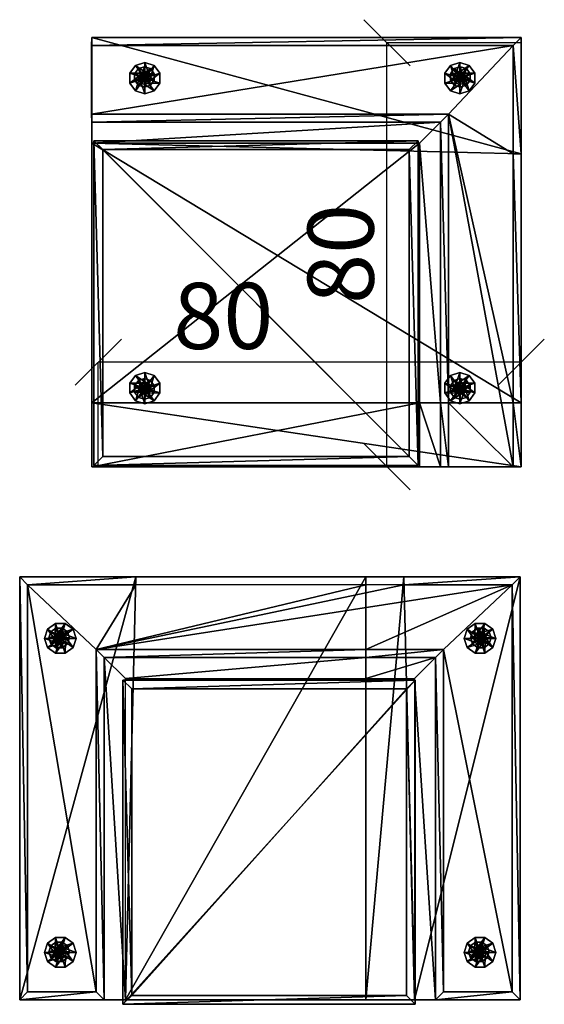
# Model space of a CAD drawing. Units: millimetres. Extents: x -9544 to 19742, y -10894 to 7405.
# Drawn here: x 2812 to 3805, y 4 to 1867 of the extents above; entities that cross this region are included whole.
import ezdxf

# ---------------------------------------------------------------- set-up
doc = ezdxf.new("R2010")
doc.units = ezdxf.units.MM
doc.layers.add('Мебель', color=7, linetype='Continuous')
doc.layers.add('Размеры', color=82, linetype='Continuous')
doc.styles.add('ROMANS', font='romans.shx', dxfattribs={"width": 0.8, "oblique": 10})
doc.dimstyles.get("Standard").update_dxf_attribs({"dimscale": 25, "dimtxt": 5, "dimasz": 3.5, "dimexe": 0, "dimexo": 0, "dimgap": 1, "dimtad": 1, "dimtoh": 1, "dimdec": 0, "dimlfac": 0.1, "dimdsep": 46, "dimtxsty": 'ROMANS', "dimblk": 'OBLIQUE', "dimcen": 2.5, "dimclrd": 256, "dimclre": 256, "dimclrt": 243, "dimadec": 0, "dimazin": 0, "dimtfac": 1, "dimtdec": 0, "dimtmove": 0, "dimatfit": 2, "dimfxl": 0, "dimtolj": 1, "dimtzin": 0, "dimarcsym": 0})

# ---------------------------------------------------------------- blocks, each defined once
blk = doc.blocks.new('Evolution-1_corner')
at = {"color": 7}
mesh = blk.add_polyface(dxfattribs=at)
corners = [(3, 816.9, 99.8), (3, 616.9, 99.8), (3, 125.6, 99.8), (3, 4.6, 99.8), (815.3, 816.9, 99.8), (815.3, 596.9, 99.8), (815.3, 125.6, 99.8), (815.3, 4.9, 99.8), (3, 816.9, 224.9), (3, 616.9, 224.9), (3, 125.6, 224.9), (3, 4.6, 224.9), (815.3, 816.9, 224.9), (815.3, 596.9, 224.9), (815.3, 125.6, 224.9), (815.3, 4.9, 224.9), (622.9, 125.6, 224.9), (622.9, 616.9, 224.9), (622.9, 4.6, 224.9), (815.3, 125.6, 604.2), (815.3, 596.9, 604.2), (815.3, 816.9, 604.2), (3, 816.9, 604.2), (3, 656.9, 604.2), (662.9, 656.9, 604.2), (662.9, 125.6, 604.2), (662.9, 4.6, 604.2), (815.3, 4.9, 604.2), (800.3, 125.6, 619.2), (800.3, 596.9, 619.2), (800.3, 801.9, 619.2), (2.5, 801.9, 619.2), (2.5, 671.9, 619.2), (677.9, 671.9, 619.2), (677.9, 125.6, 619.2), (677.9, 4.6, 619.2), (800.3, 4.9, 619.2), (677.9, 4.9, 619.2), (800.3, 4.9, 619.2)]
mesh.append_faces([[corners[k] for k in face] for face in [(36, 37, 26, 36), (7, 36, 26, 7)]], dxfattribs={"vtx0": -1, "vtx1": -1, "vtx2": -1, "vtx3": -1, "color": 7})
mesh.append_faces([[corners[k] for k in face] for face in [(10, 16, 17, 10), (2, 11, 10, 2), (30, 32, 33, 30), (36, 33, 34, 36), (36, 34, 37, 36), (16, 26, 25, 16), (25, 35, 37, 25), (25, 37, 34, 25), (19, 29, 28, 19), (7, 26, 18, 7), (7, 18, 11, 7)]], dxfattribs={"vtx0": -1, "vtx2": -1, "vtx3": -1, "color": 7})
mesh.append_faces([[corners[k] for k in face] for face in [(1, 10, 9, 1), (36, 37, 38, 36), (17, 25, 24, 17), (24, 34, 33, 24), (27, 28, 36, 27), (7, 11, 3, 7)]], dxfattribs={"vtx0": -1, "vtx3": -1, "color": 7})
mesh.append_faces([[corners[k] for k in face] for face in [(10, 11, 16, 10), (1, 2, 10, 1), (29, 30, 33, 29), (28, 29, 33, 28), (36, 28, 33, 36), (17, 16, 25, 17), (24, 25, 34, 24), (27, 19, 28, 27), (7, 15, 36, 7)]], dxfattribs={"vtx1": -1, "vtx2": -1, "vtx3": -1, "color": 7})
mesh.append_faces([[corners[k] for k in face] for face in [(9, 10, 17, 9)]], dxfattribs={"vtx1": -1, "vtx3": -1, "color": 7})
mesh.append_faces([[corners[k] for k in face] for face in [(5, 1, 0, 5), (0, 4, 5, 0), (6, 2, 1, 6), (1, 5, 6, 1), (7, 3, 2, 7), (2, 6, 7, 2), (11, 18, 16, 11), (9, 8, 0, 9), (0, 1, 9, 0), (2, 3, 11, 2), (14, 15, 7, 14), (7, 6, 14, 7), (13, 14, 6, 13), (6, 5, 13, 6), (12, 13, 5, 12), (5, 4, 12, 5), (8, 12, 4, 8), (4, 0, 8, 4), (30, 31, 32, 30), (14, 13, 20, 14), (20, 19, 14, 20), (13, 12, 21, 13), (21, 20, 13, 21), (12, 8, 22, 12), (22, 21, 12, 22), (8, 9, 23, 8), (23, 22, 8, 23), (9, 17, 24, 9), (24, 23, 9, 24), (16, 18, 26, 16), (15, 14, 19, 15), (19, 27, 15, 19), (20, 21, 30, 20), (30, 29, 20, 30), (21, 22, 31, 21), (31, 30, 21, 31), (22, 23, 32, 22), (32, 31, 22, 32), (23, 24, 33, 23), (33, 32, 23, 33), (25, 26, 35, 25), (19, 20, 29, 19), (15, 27, 36, 15), (36, 38, 37, 36), (37, 35, 26, 37)]], dxfattribs={"vtx2": -1, "vtx3": -1, "color": 7})
mesh = blk.add_polyface(dxfattribs=at)
corners = [(103.6, 740, -0.2), (103.6, 710.2, -0.2), (86, 715.9, -0.2), (75.2, 730.8, -0.2), (75.2, 749.2, -0.2), (86, 764.1, -0.2), (103.6, 769.8, -0.2), (121.1, 764.1, -0.2), (131.9, 749.2, -0.2), (131.9, 730.8, -0.2), (121.1, 715.9, -0.2), (103.6, 728.2, 9.9), (96.6, 730.5, 9.9), (92.3, 736.4, 9.9), (92.3, 743.7, 9.9), (96.6, 749.6, 9.9), (103.6, 751.8, 9.9), (110.5, 749.6, 9.9), (114.8, 743.7, 9.9), (114.8, 736.4, 9.9), (110.5, 730.5, 9.9), (103.6, 740, 9.9)]
mesh.append_faces([[corners[k] for k in face] for face in [(0, 2, 1, 0), (0, 3, 2, 0), (0, 4, 3, 0), (0, 5, 4, 0), (0, 6, 5, 0), (0, 7, 6, 0), (0, 8, 7, 0), (0, 9, 8, 0), (0, 10, 9, 0), (0, 1, 10, 0), (21, 11, 12, 21), (21, 12, 13, 21), (21, 13, 14, 21), (21, 14, 15, 21), (21, 15, 16, 21), (21, 16, 17, 21), (21, 17, 18, 21), (21, 18, 19, 21), (21, 19, 20, 21), (21, 20, 11, 21)]], dxfattribs={"vtx0": -1, "vtx2": -1, "vtx3": -1, "color": 7})
mesh.append_faces([[corners[k] for k in face] for face in [(1, 12, 11, 1), (2, 13, 12, 2), (3, 14, 13, 3), (4, 15, 14, 4), (5, 16, 15, 5), (6, 17, 16, 6), (7, 18, 17, 7), (8, 19, 18, 8), (9, 20, 19, 9), (10, 11, 20, 10)]], dxfattribs={"vtx0": -1, "vtx3": -1, "color": 7})
mesh.append_faces([[corners[k] for k in face] for face in [(1, 2, 12, 1), (2, 3, 13, 2), (3, 4, 14, 3), (4, 5, 15, 4), (5, 6, 16, 5), (6, 7, 17, 6), (7, 8, 18, 7), (8, 9, 19, 8), (9, 10, 20, 9), (10, 1, 11, 10)]], dxfattribs={"vtx2": -1, "vtx3": -1, "color": 7})
mesh = blk.add_polyface(dxfattribs=at)
corners = [(699.2, 740, -0.2), (699.2, 710.2, -0.2), (716.7, 715.9, -0.2), (727.6, 730.8, -0.2), (727.6, 749.2, -0.2), (716.7, 764.1, -0.2), (699.2, 769.8, -0.2), (681.7, 764.1, -0.2), (670.9, 749.2, -0.2), (670.9, 730.8, -0.2), (681.7, 715.9, -0.2), (699.2, 728.2, 9.9), (706.2, 730.5, 9.9), (710.4, 736.4, 9.9), (710.4, 743.7, 9.9), (706.2, 749.6, 9.9), (699.2, 751.8, 9.9), (692.3, 749.6, 9.9), (688, 743.7, 9.9), (688, 736.4, 9.9), (692.3, 730.5, 9.9), (699.2, 740, 9.9)]
mesh.append_faces([[corners[k] for k in face] for face in [(0, 2, 1, 0), (0, 3, 2, 0), (0, 4, 3, 0), (0, 5, 4, 0), (0, 6, 5, 0), (0, 7, 6, 0), (0, 8, 7, 0), (0, 9, 8, 0), (0, 10, 9, 0), (0, 1, 10, 0), (21, 11, 12, 21), (21, 12, 13, 21), (21, 13, 14, 21), (21, 14, 15, 21), (21, 15, 16, 21), (21, 16, 17, 21), (21, 17, 18, 21), (21, 18, 19, 21), (21, 19, 20, 21), (21, 20, 11, 21)]], dxfattribs={"vtx0": -1, "vtx2": -1, "vtx3": -1, "color": 7})
mesh.append_faces([[corners[k] for k in face] for face in [(1, 12, 11, 1), (2, 13, 12, 2), (3, 14, 13, 3), (4, 15, 14, 4), (5, 16, 15, 5), (6, 17, 16, 6), (7, 18, 17, 7), (8, 19, 18, 8), (9, 20, 19, 9), (10, 11, 20, 10)]], dxfattribs={"vtx0": -1, "vtx3": -1, "color": 7})
mesh.append_faces([[corners[k] for k in face] for face in [(1, 2, 12, 1), (2, 3, 13, 2), (3, 4, 14, 3), (4, 5, 15, 4), (5, 6, 16, 5), (6, 7, 17, 6), (7, 8, 18, 7), (8, 9, 19, 8), (9, 10, 20, 9), (10, 1, 11, 10)]], dxfattribs={"vtx2": -1, "vtx3": -1, "color": 7})
mesh = blk.add_polyface(dxfattribs=at)
corners = [(102.7, 742.3, -0.2), (102.7, 734.9, -0.2), (98.3, 736.3, -0.2), (95.6, 740, -0.2), (95.6, 744.6, -0.2), (98.3, 748.3, -0.2), (102.7, 749.7, -0.2), (107, 748.3, -0.2), (109.7, 744.6, -0.2), (109.7, 740, -0.2), (107, 736.3, -0.2), (102.7, 722.8, 105.9), (91.2, 726.5, 105.9), (84.1, 736.3, 105.9), (84.1, 748.3, 105.9), (91.2, 758.1, 105.9), (102.7, 761.8, 105.9), (114.1, 758.1, 105.9), (121.2, 748.3, 105.9), (121.2, 736.3, 105.9), (114.1, 726.5, 105.9), (102.7, 742.3, 105.9)]
mesh.append_faces([[corners[k] for k in face] for face in [(0, 2, 1, 0), (0, 3, 2, 0), (0, 4, 3, 0), (0, 5, 4, 0), (0, 6, 5, 0), (0, 7, 6, 0), (0, 8, 7, 0), (0, 9, 8, 0), (0, 10, 9, 0), (0, 1, 10, 0), (21, 11, 12, 21), (21, 12, 13, 21), (21, 13, 14, 21), (21, 14, 15, 21), (21, 15, 16, 21), (21, 16, 17, 21), (21, 17, 18, 21), (21, 18, 19, 21), (21, 19, 20, 21), (21, 20, 11, 21)]], dxfattribs={"vtx0": -1, "vtx2": -1, "vtx3": -1, "color": 7})
mesh.append_faces([[corners[k] for k in face] for face in [(1, 12, 11, 1), (2, 13, 12, 2), (3, 14, 13, 3), (4, 15, 14, 4), (5, 16, 15, 5), (6, 17, 16, 6), (7, 18, 17, 7), (8, 19, 18, 8), (9, 20, 19, 9), (10, 11, 20, 10)]], dxfattribs={"vtx0": -1, "vtx3": -1, "color": 7})
mesh.append_faces([[corners[k] for k in face] for face in [(1, 2, 12, 1), (2, 3, 13, 2), (3, 4, 14, 3), (4, 5, 15, 4), (5, 6, 16, 5), (6, 7, 17, 6), (7, 8, 18, 7), (8, 9, 19, 8), (9, 10, 20, 9), (10, 1, 11, 10)]], dxfattribs={"vtx2": -1, "vtx3": -1, "color": 7})
mesh = blk.add_polyface(dxfattribs=at)
corners = [(700.1, 742.3, -0.2), (700.1, 734.9, -0.2), (704.5, 736.3, -0.2), (707.1, 740, -0.2), (707.1, 744.6, -0.2), (704.5, 748.3, -0.2), (700.1, 749.7, -0.2), (695.8, 748.3, -0.2), (693.1, 744.6, -0.2), (693.1, 740, -0.2), (695.8, 736.3, -0.2), (700.1, 722.8, 105.9), (711.6, 726.5, 105.9), (718.7, 736.3, 105.9), (718.7, 748.3, 105.9), (711.6, 758.1, 105.9), (700.1, 761.8, 105.9), (688.6, 758.1, 105.9), (681.5, 748.3, 105.9), (681.5, 736.3, 105.9), (688.6, 726.5, 105.9), (700.1, 742.3, 105.9)]
mesh.append_faces([[corners[k] for k in face] for face in [(0, 2, 1, 0), (0, 3, 2, 0), (0, 4, 3, 0), (0, 5, 4, 0), (0, 6, 5, 0), (0, 7, 6, 0), (0, 8, 7, 0), (0, 9, 8, 0), (0, 10, 9, 0), (0, 1, 10, 0), (21, 11, 12, 21), (21, 12, 13, 21), (21, 13, 14, 21), (21, 14, 15, 21), (21, 15, 16, 21), (21, 16, 17, 21), (21, 17, 18, 21), (21, 18, 19, 21), (21, 19, 20, 21), (21, 20, 11, 21)]], dxfattribs={"vtx0": -1, "vtx2": -1, "vtx3": -1, "color": 7})
mesh.append_faces([[corners[k] for k in face] for face in [(1, 12, 11, 1), (2, 13, 12, 2), (3, 14, 13, 3), (4, 15, 14, 4), (5, 16, 15, 5), (6, 17, 16, 6), (7, 18, 17, 7), (8, 19, 18, 8), (9, 20, 19, 9), (10, 11, 20, 10)]], dxfattribs={"vtx0": -1, "vtx3": -1, "color": 7})
mesh.append_faces([[corners[k] for k in face] for face in [(1, 2, 12, 1), (2, 3, 13, 2), (3, 4, 14, 3), (4, 5, 15, 4), (5, 6, 16, 5), (6, 7, 17, 6), (7, 8, 18, 7), (8, 9, 19, 8), (9, 10, 20, 9), (10, 1, 11, 10)]], dxfattribs={"vtx2": -1, "vtx3": -1, "color": 7})
mesh = blk.add_polyface(dxfattribs=at)
corners = [(6.9, 621.7, 225.9), (6.9, 7.5, 225.9), (620.3, 621.7, 225.9), (620.3, 7.5, 225.9), (6.9, 621.7, 349.8), (6.9, 7.5, 349.8), (620.3, 621.7, 349.8), (620.3, 7.5, 349.8), (23.6, 605, 369.8), (23.6, 24.2, 369.8), (603.6, 605, 369.8), (603.6, 24.2, 369.8)]
mesh.append_faces([[corners[k] for k in face] for face in [(0, 2, 3, 0), (3, 1, 0, 3), (8, 9, 11, 8), (11, 10, 8, 11), (0, 1, 5, 0), (5, 4, 0, 5), (1, 3, 7, 1), (7, 5, 1, 7), (3, 2, 6, 3), (6, 7, 3, 6), (2, 0, 4, 2), (4, 6, 2, 4), (4, 5, 9, 4), (9, 8, 4, 9), (5, 7, 11, 5), (11, 9, 5, 11), (7, 6, 10, 7), (10, 11, 7, 10), (6, 4, 8, 6), (8, 10, 6, 8)]], dxfattribs={"vtx2": -1, "vtx3": -1, "color": 7})
mesh = blk.add_polyface(dxfattribs=at)
corners = [(103.6, 153.7, -0.2), (103.6, 123.9, -0.2), (86, 129.6, -0.2), (75.2, 144.5, -0.2), (75.2, 162.9, -0.2), (86, 177.8, -0.2), (103.6, 183.4, -0.2), (121.1, 177.8, -0.2), (131.9, 162.9, -0.2), (131.9, 144.5, -0.2), (121.1, 129.6, -0.2), (103.6, 141.9, 9.9), (96.6, 144.1, 9.9), (92.3, 150, 9.9), (92.3, 157.3, 9.9), (96.6, 163.2, 9.9), (103.6, 165.5, 9.9), (110.5, 163.2, 9.9), (114.8, 157.3, 9.9), (114.8, 150, 9.9), (110.5, 144.1, 9.9), (103.6, 153.7, 9.9)]
mesh.append_faces([[corners[k] for k in face] for face in [(0, 2, 1, 0), (0, 3, 2, 0), (0, 4, 3, 0), (0, 5, 4, 0), (0, 6, 5, 0), (0, 7, 6, 0), (0, 8, 7, 0), (0, 9, 8, 0), (0, 10, 9, 0), (0, 1, 10, 0), (21, 11, 12, 21), (21, 12, 13, 21), (21, 13, 14, 21), (21, 14, 15, 21), (21, 15, 16, 21), (21, 16, 17, 21), (21, 17, 18, 21), (21, 18, 19, 21), (21, 19, 20, 21), (21, 20, 11, 21)]], dxfattribs={"vtx0": -1, "vtx2": -1, "vtx3": -1, "color": 7})
mesh.append_faces([[corners[k] for k in face] for face in [(1, 12, 11, 1), (2, 13, 12, 2), (3, 14, 13, 3), (4, 15, 14, 4), (5, 16, 15, 5), (6, 17, 16, 6), (7, 18, 17, 7), (8, 19, 18, 8), (9, 20, 19, 9), (10, 11, 20, 10)]], dxfattribs={"vtx0": -1, "vtx3": -1, "color": 7})
mesh.append_faces([[corners[k] for k in face] for face in [(1, 2, 12, 1), (2, 3, 13, 2), (3, 4, 14, 3), (4, 5, 15, 4), (5, 6, 16, 5), (6, 7, 17, 6), (7, 8, 18, 7), (8, 9, 19, 8), (9, 10, 20, 9), (10, 1, 11, 10)]], dxfattribs={"vtx2": -1, "vtx3": -1, "color": 7})
mesh = blk.add_polyface(dxfattribs=at)
corners = [(102.7, 152, -0.2), (102.7, 144.7, -0.2), (98.3, 146.1, -0.2), (95.6, 149.8, -0.2), (95.6, 154.3, -0.2), (98.3, 158, -0.2), (102.7, 159.4, -0.2), (107, 158, -0.2), (109.7, 154.3, -0.2), (109.7, 149.8, -0.2), (107, 146.1, -0.2), (102.7, 132.5, 105.9), (91.2, 136.2, 105.9), (84.1, 146, 105.9), (84.1, 158.1, 105.9), (91.2, 167.8, 105.9), (102.7, 171.6, 105.9), (114.1, 167.8, 105.9), (121.2, 158.1, 105.9), (121.2, 146, 105.9), (114.1, 136.2, 105.9), (102.7, 152, 105.9)]
mesh.append_faces([[corners[k] for k in face] for face in [(0, 2, 1, 0), (0, 3, 2, 0), (0, 4, 3, 0), (0, 5, 4, 0), (0, 6, 5, 0), (0, 7, 6, 0), (0, 8, 7, 0), (0, 9, 8, 0), (0, 10, 9, 0), (0, 1, 10, 0), (21, 11, 12, 21), (21, 12, 13, 21), (21, 13, 14, 21), (21, 14, 15, 21), (21, 15, 16, 21), (21, 16, 17, 21), (21, 17, 18, 21), (21, 18, 19, 21), (21, 19, 20, 21), (21, 20, 11, 21)]], dxfattribs={"vtx0": -1, "vtx2": -1, "vtx3": -1, "color": 7})
mesh.append_faces([[corners[k] for k in face] for face in [(1, 12, 11, 1), (2, 13, 12, 2), (3, 14, 13, 3), (4, 15, 14, 4), (5, 16, 15, 5), (6, 17, 16, 6), (7, 18, 17, 7), (8, 19, 18, 8), (9, 20, 19, 9), (10, 11, 20, 10)]], dxfattribs={"vtx0": -1, "vtx3": -1, "color": 7})
mesh.append_faces([[corners[k] for k in face] for face in [(1, 2, 12, 1), (2, 3, 13, 2), (3, 4, 14, 3), (4, 5, 15, 4), (5, 6, 16, 5), (6, 7, 17, 6), (7, 8, 18, 7), (8, 9, 19, 8), (9, 10, 20, 9), (10, 1, 11, 10)]], dxfattribs={"vtx2": -1, "vtx3": -1, "color": 7})
mesh = blk.add_polyface(dxfattribs=at)
corners = [(699.2, 153.7, -0.2), (699.2, 123.9, -0.2), (716.7, 129.6, -0.2), (727.6, 144.5, -0.2), (727.6, 162.9, -0.2), (716.7, 177.8, -0.2), (699.2, 183.4, -0.2), (681.7, 177.8, -0.2), (670.9, 162.9, -0.2), (670.9, 144.5, -0.2), (681.7, 129.6, -0.2), (699.2, 141.9, 9.9), (706.2, 144.1, 9.9), (710.4, 150, 9.9), (710.4, 157.3, 9.9), (706.2, 163.2, 9.9), (699.2, 165.5, 9.9), (692.3, 163.2, 9.9), (688, 157.3, 9.9), (688, 150, 9.9), (692.3, 144.1, 9.9), (699.2, 153.7, 9.9)]
mesh.append_faces([[corners[k] for k in face] for face in [(0, 2, 1, 0), (0, 3, 2, 0), (0, 4, 3, 0), (0, 5, 4, 0), (0, 6, 5, 0), (0, 7, 6, 0), (0, 8, 7, 0), (0, 9, 8, 0), (0, 10, 9, 0), (0, 1, 10, 0), (21, 11, 12, 21), (21, 12, 13, 21), (21, 13, 14, 21), (21, 14, 15, 21), (21, 15, 16, 21), (21, 16, 17, 21), (21, 17, 18, 21), (21, 18, 19, 21), (21, 19, 20, 21), (21, 20, 11, 21)]], dxfattribs={"vtx0": -1, "vtx2": -1, "vtx3": -1, "color": 7})
mesh.append_faces([[corners[k] for k in face] for face in [(1, 12, 11, 1), (2, 13, 12, 2), (3, 14, 13, 3), (4, 15, 14, 4), (5, 16, 15, 5), (6, 17, 16, 6), (7, 18, 17, 7), (8, 19, 18, 8), (9, 20, 19, 9), (10, 11, 20, 10)]], dxfattribs={"vtx0": -1, "vtx3": -1, "color": 7})
mesh.append_faces([[corners[k] for k in face] for face in [(1, 2, 12, 1), (2, 3, 13, 2), (3, 4, 14, 3), (4, 5, 15, 4), (5, 6, 16, 5), (6, 7, 17, 6), (7, 8, 18, 7), (8, 9, 19, 8), (9, 10, 20, 9), (10, 1, 11, 10)]], dxfattribs={"vtx2": -1, "vtx3": -1, "color": 7})
mesh = blk.add_polyface(dxfattribs=at)
corners = [(700.1, 152, -0.2), (700.1, 144.7, -0.2), (704.5, 146.1, -0.2), (707.1, 149.8, -0.2), (707.1, 154.3, -0.2), (704.5, 158, -0.2), (700.1, 159.4, -0.2), (695.8, 158, -0.2), (693.1, 154.3, -0.2), (693.1, 149.8, -0.2), (695.8, 146.1, -0.2), (700.1, 132.5, 105.9), (711.6, 136.2, 105.9), (718.7, 146, 105.9), (718.7, 158.1, 105.9), (711.6, 167.8, 105.9), (700.1, 171.6, 105.9), (688.6, 167.8, 105.9), (681.5, 158.1, 105.9), (681.5, 146, 105.9), (688.6, 136.2, 105.9), (700.1, 152, 105.9)]
mesh.append_faces([[corners[k] for k in face] for face in [(0, 2, 1, 0), (0, 3, 2, 0), (0, 4, 3, 0), (0, 5, 4, 0), (0, 6, 5, 0), (0, 7, 6, 0), (0, 8, 7, 0), (0, 9, 8, 0), (0, 10, 9, 0), (0, 1, 10, 0), (21, 11, 12, 21), (21, 12, 13, 21), (21, 13, 14, 21), (21, 14, 15, 21), (21, 15, 16, 21), (21, 16, 17, 21), (21, 17, 18, 21), (21, 18, 19, 21), (21, 19, 20, 21), (21, 20, 11, 21)]], dxfattribs={"vtx0": -1, "vtx2": -1, "vtx3": -1, "color": 7})
mesh.append_faces([[corners[k] for k in face] for face in [(1, 12, 11, 1), (2, 13, 12, 2), (3, 14, 13, 3), (4, 15, 14, 4), (5, 16, 15, 5), (6, 17, 16, 6), (7, 18, 17, 7), (8, 19, 18, 8), (9, 20, 19, 9), (10, 11, 20, 10)]], dxfattribs={"vtx0": -1, "vtx3": -1, "color": 7})
mesh.append_faces([[corners[k] for k in face] for face in [(1, 2, 12, 1), (2, 3, 13, 2), (3, 4, 14, 3), (4, 5, 15, 4), (5, 6, 16, 5), (6, 7, 17, 6), (7, 8, 18, 7), (8, 9, 19, 8), (9, 10, 20, 9), (10, 1, 11, 10)]], dxfattribs={"vtx2": -1, "vtx3": -1, "color": 7})
blk = doc.blocks.new('Evolution-1_two_armrest')
at = {"color": 7}
mesh = blk.add_polyface(dxfattribs=at)
corners = [(1.2, 12.7, 100), (201.2, 12.7, 100), (656.3, 12.7, 100), (748.1, 12.7, 100), (948.1, 12.7, 100), (1.2, 812.7, 100), (221.2, 812.7, 100), (656.3, 812.7, 100), (728.1, 812.7, 100), (948.1, 812.7, 100), (1.2, 12.7, 225.1), (201.2, 12.7, 225.1), (656.3, 12.7, 225.1), (748.1, 12.7, 225.1), (948.1, 12.7, 225.1), (1.2, 812.7, 225.1), (221.2, 812.7, 225.1), (656.3, 812.7, 225.1), (728.1, 812.7, 225.1), (948.1, 812.7, 225.1), (656.3, 620.4, 225.1), (201.2, 620.4, 225.1), (748.1, 620.4, 225.1), (656.3, 812.7, 604.4), (221.2, 812.7, 604.4), (1.2, 812.7, 604.4), (1.2, 12.7, 604.4), (161.2, 12.7, 604.4), (161.2, 660.4, 604.4), (656.3, 660.4, 604.4), (788.1, 660.4, 604.4), (788.1, 12.7, 604.4), (948.1, 12.7, 604.4), (948.1, 812.7, 604.4), (728.1, 812.7, 604.4), (656.3, 797.7, 619.4), (221.2, 797.7, 619.4), (16.2, 797.7, 619.4), (16.2, 27.7, 619.4), (146.2, 27.7, 619.4), (146.2, 675.4, 619.4), (656.3, 675.4, 619.4), (803.1, 675.4, 619.4), (803.1, 27.7, 619.4), (933.1, 27.7, 619.4), (933.1, 797.7, 619.4), (728.1, 797.7, 619.4)]
mesh.append_faces([[corners[k] for k in face] for face in [(46, 40, 45, 46)]], dxfattribs={"vtx0": -1, "vtx1": -1, "vtx3": -1, "color": 7})
mesh.append_faces([[corners[k] for k in face] for face in [(2, 13, 12, 2), (37, 39, 40, 37), (42, 44, 45, 42), (20, 30, 29, 20), (29, 42, 41, 29)]], dxfattribs={"vtx0": -1, "vtx2": -1, "vtx3": -1, "color": 7})
mesh.append_faces([[corners[k] for k in face] for face in [(1, 12, 11, 1), (21, 29, 28, 21), (28, 41, 40, 28)]], dxfattribs={"vtx0": -1, "vtx3": -1, "color": 7})
mesh.append_faces([[corners[k] for k in face] for face in [(1, 2, 12, 1), (36, 37, 40, 36), (35, 36, 40, 35), (46, 35, 40, 46), (41, 42, 45, 41), (40, 41, 45, 40), (21, 20, 29, 21), (28, 29, 41, 28)]], dxfattribs={"vtx1": -1, "vtx2": -1, "vtx3": -1, "color": 7})
mesh.append_faces([[corners[k] for k in face] for face in [(6, 1, 0, 6), (0, 5, 6, 0), (7, 2, 1, 7), (1, 6, 7, 1), (8, 3, 2, 8), (2, 7, 8, 2), (9, 4, 3, 9), (3, 8, 9, 3), (11, 10, 0, 11), (0, 1, 11, 0), (2, 3, 13, 2), (14, 13, 3, 14), (3, 4, 14, 3), (19, 14, 4, 19), (4, 9, 19, 4), (18, 19, 9, 18), (9, 8, 18, 9), (17, 18, 8, 17), (8, 7, 17, 8), (16, 17, 7, 16), (7, 6, 16, 7), (15, 16, 6, 15), (6, 5, 15, 6), (10, 15, 5, 10), (5, 0, 10, 5), (37, 38, 39, 37), (42, 43, 44, 42), (17, 16, 24, 17), (24, 23, 17, 24), (16, 15, 25, 16), (25, 24, 16, 25), (15, 10, 26, 15), (26, 25, 15, 26), (10, 11, 27, 10), (27, 26, 10, 27), (11, 21, 28, 11), (28, 27, 11, 28), (20, 22, 30, 20), (22, 13, 31, 22), (31, 30, 22, 31), (13, 14, 32, 13), (32, 31, 13, 32), (14, 19, 33, 14), (33, 32, 14, 33), (19, 18, 34, 19), (34, 33, 19, 34), (18, 17, 23, 18), (23, 34, 18, 23), (24, 25, 37, 24), (37, 36, 24, 37), (25, 26, 38, 25), (38, 37, 25, 38), (26, 27, 39, 26), (39, 38, 26, 39), (27, 28, 40, 27), (40, 39, 27, 40), (29, 30, 42, 29), (30, 31, 43, 30), (43, 42, 30, 43), (31, 32, 44, 31), (44, 43, 31, 44), (32, 33, 45, 32), (45, 44, 32, 45), (33, 34, 46, 33), (46, 45, 33, 46)]], dxfattribs={"vtx2": -1, "vtx3": -1, "color": 7})
mesh = blk.add_polyface(dxfattribs=at)
corners = [(78.2, 696.6), (107.9, 696.6), (102.2, 714.2), (87.4, 725), (69, 725), (54.1, 714.2), (48.4, 696.6), (54.1, 679.1), (69, 668.3), (87.4, 668.3), (102.2, 679.1), (89.9, 696.6, 10), (87.7, 703.6, 10), (81.8, 707.9, 10), (74.5, 707.9, 10), (68.6, 703.6, 10), (66.4, 696.6, 10), (68.6, 689.7, 10), (74.5, 685.4, 10), (81.8, 685.4, 10), (87.7, 689.7, 10), (78.2, 696.6, 10)]
mesh.append_faces([[corners[k] for k in face] for face in [(0, 2, 1, 0), (0, 3, 2, 0), (0, 4, 3, 0), (0, 5, 4, 0), (0, 6, 5, 0), (0, 7, 6, 0), (0, 8, 7, 0), (0, 9, 8, 0), (0, 10, 9, 0), (0, 1, 10, 0), (21, 11, 12, 21), (21, 12, 13, 21), (21, 13, 14, 21), (21, 14, 15, 21), (21, 15, 16, 21), (21, 16, 17, 21), (21, 17, 18, 21), (21, 18, 19, 21), (21, 19, 20, 21), (21, 20, 11, 21)]], dxfattribs={"vtx0": -1, "vtx2": -1, "vtx3": -1, "color": 7})
mesh.append_faces([[corners[k] for k in face] for face in [(1, 12, 11, 1), (2, 13, 12, 2), (3, 14, 13, 3), (4, 15, 14, 4), (5, 16, 15, 5), (6, 17, 16, 6), (7, 18, 17, 7), (8, 19, 18, 8), (9, 20, 19, 9), (10, 11, 20, 10)]], dxfattribs={"vtx0": -1, "vtx3": -1, "color": 7})
mesh.append_faces([[corners[k] for k in face] for face in [(1, 2, 12, 1), (2, 3, 13, 2), (3, 4, 14, 3), (4, 5, 15, 4), (5, 6, 16, 5), (6, 7, 17, 6), (7, 8, 18, 7), (8, 9, 19, 8), (9, 10, 20, 9), (10, 1, 11, 10)]], dxfattribs={"vtx2": -1, "vtx3": -1, "color": 7})
mesh = blk.add_polyface(dxfattribs=at)
corners = [(75.9, 697.5), (83.2, 697.5), (81.8, 701.9), (78.1, 704.6), (73.6, 704.6), (69.9, 701.9), (68.5, 697.5), (69.9, 693.2), (73.6, 690.5), (78.1, 690.5), (81.8, 693.2), (95.4, 697.5, 106.1), (91.7, 709, 106.1), (81.9, 716.1, 106.1), (69.8, 716.1, 106.1), (60.1, 709, 106.1), (56.3, 697.5, 106.1), (60.1, 686, 106.1), (69.8, 679, 106.1), (81.9, 679, 106.1), (91.7, 686, 106.1), (75.9, 697.5, 106.1)]
mesh.append_faces([[corners[k] for k in face] for face in [(0, 2, 1, 0), (0, 3, 2, 0), (0, 4, 3, 0), (0, 5, 4, 0), (0, 6, 5, 0), (0, 7, 6, 0), (0, 8, 7, 0), (0, 9, 8, 0), (0, 10, 9, 0), (0, 1, 10, 0), (21, 11, 12, 21), (21, 12, 13, 21), (21, 13, 14, 21), (21, 14, 15, 21), (21, 15, 16, 21), (21, 16, 17, 21), (21, 17, 18, 21), (21, 18, 19, 21), (21, 19, 20, 21), (21, 20, 11, 21)]], dxfattribs={"vtx0": -1, "vtx2": -1, "vtx3": -1, "color": 7})
mesh.append_faces([[corners[k] for k in face] for face in [(1, 12, 11, 1), (2, 13, 12, 2), (3, 14, 13, 3), (4, 15, 14, 4), (5, 16, 15, 5), (6, 17, 16, 6), (7, 18, 17, 7), (8, 19, 18, 8), (9, 20, 19, 9), (10, 11, 20, 10)]], dxfattribs={"vtx0": -1, "vtx3": -1, "color": 7})
mesh.append_faces([[corners[k] for k in face] for face in [(1, 2, 12, 1), (2, 3, 13, 2), (3, 4, 14, 3), (4, 5, 15, 4), (5, 6, 16, 5), (6, 7, 17, 6), (7, 8, 18, 7), (8, 9, 19, 8), (9, 10, 20, 9), (10, 1, 11, 10)]], dxfattribs={"vtx2": -1, "vtx3": -1, "color": 7})
mesh = blk.add_polyface(dxfattribs=at)
corners = [(872, 696.6), (901.8, 696.6), (896.1, 714.2), (881.2, 725), (862.8, 725), (847.9, 714.2), (842.2, 696.6), (847.9, 679.1), (862.8, 668.3), (881.2, 668.3), (896.1, 679.1), (883.8, 696.6, 10), (881.5, 703.6, 10), (875.6, 707.9, 10), (868.3, 707.9, 10), (862.4, 703.6, 10), (860.2, 696.6, 10), (862.4, 689.7, 10), (868.3, 685.4, 10), (875.6, 685.4, 10), (881.5, 689.7, 10), (872, 696.6, 10)]
mesh.append_faces([[corners[k] for k in face] for face in [(0, 2, 1, 0), (0, 3, 2, 0), (0, 4, 3, 0), (0, 5, 4, 0), (0, 6, 5, 0), (0, 7, 6, 0), (0, 8, 7, 0), (0, 9, 8, 0), (0, 10, 9, 0), (0, 1, 10, 0), (21, 11, 12, 21), (21, 12, 13, 21), (21, 13, 14, 21), (21, 14, 15, 21), (21, 15, 16, 21), (21, 16, 17, 21), (21, 17, 18, 21), (21, 18, 19, 21), (21, 19, 20, 21), (21, 20, 11, 21)]], dxfattribs={"vtx0": -1, "vtx2": -1, "vtx3": -1, "color": 7})
mesh.append_faces([[corners[k] for k in face] for face in [(1, 12, 11, 1), (2, 13, 12, 2), (3, 14, 13, 3), (4, 15, 14, 4), (5, 16, 15, 5), (6, 17, 16, 6), (7, 18, 17, 7), (8, 19, 18, 8), (9, 20, 19, 9), (10, 11, 20, 10)]], dxfattribs={"vtx0": -1, "vtx3": -1, "color": 7})
mesh.append_faces([[corners[k] for k in face] for face in [(1, 2, 12, 1), (2, 3, 13, 2), (3, 4, 14, 3), (4, 5, 15, 4), (5, 6, 16, 5), (6, 7, 17, 6), (7, 8, 18, 7), (8, 9, 19, 8), (9, 10, 20, 9), (10, 1, 11, 10)]], dxfattribs={"vtx2": -1, "vtx3": -1, "color": 7})
mesh = blk.add_polyface(dxfattribs=at)
corners = [(873.6, 697.5), (881, 697.5), (879.6, 701.9), (875.9, 704.6), (871.3, 704.6), (867.6, 701.9), (866.2, 697.5), (867.6, 693.2), (871.3, 690.5), (875.9, 690.5), (879.6, 693.2), (893.1, 697.5, 106.1), (889.4, 709, 106.1), (879.6, 716.1, 106.1), (867.6, 716.1, 106.1), (857.8, 709, 106.1), (854.1, 697.5, 106.1), (857.8, 686, 106.1), (867.6, 679, 106.1), (879.6, 679, 106.1), (889.4, 686, 106.1), (873.6, 697.5, 106.1)]
mesh.append_faces([[corners[k] for k in face] for face in [(0, 2, 1, 0), (0, 3, 2, 0), (0, 4, 3, 0), (0, 5, 4, 0), (0, 6, 5, 0), (0, 7, 6, 0), (0, 8, 7, 0), (0, 9, 8, 0), (0, 10, 9, 0), (0, 1, 10, 0), (21, 11, 12, 21), (21, 12, 13, 21), (21, 13, 14, 21), (21, 14, 15, 21), (21, 15, 16, 21), (21, 16, 17, 21), (21, 17, 18, 21), (21, 18, 19, 21), (21, 19, 20, 21), (21, 20, 11, 21)]], dxfattribs={"vtx0": -1, "vtx2": -1, "vtx3": -1, "color": 7})
mesh.append_faces([[corners[k] for k in face] for face in [(1, 12, 11, 1), (2, 13, 12, 2), (3, 14, 13, 3), (4, 15, 14, 4), (5, 16, 15, 5), (6, 17, 16, 6), (7, 18, 17, 7), (8, 19, 18, 8), (9, 20, 19, 9), (10, 11, 20, 10)]], dxfattribs={"vtx0": -1, "vtx3": -1, "color": 7})
mesh.append_faces([[corners[k] for k in face] for face in [(1, 2, 12, 1), (2, 3, 13, 2), (3, 4, 14, 3), (4, 5, 15, 4), (5, 6, 16, 5), (6, 7, 17, 6), (7, 8, 18, 7), (8, 9, 19, 8), (9, 10, 20, 9), (10, 1, 11, 10)]], dxfattribs={"vtx2": -1, "vtx3": -1, "color": 7})
mesh = blk.add_polyface(dxfattribs=at)
corners = [(196.5, 4.3, 226.1), (749.4, 4.3, 226.1), (196.5, 617.7, 226.1), (749.4, 617.7, 226.1), (196.5, 4.3, 350), (749.4, 4.3, 350), (196.5, 617.7, 350), (749.4, 617.7, 350), (213.2, 21, 370), (732.7, 21, 370), (213.2, 601, 370), (732.7, 601, 370)]
mesh.append_faces([[corners[k] for k in face] for face in [(0, 2, 3, 0), (3, 1, 0, 3), (8, 9, 11, 8), (11, 10, 8, 11), (0, 1, 5, 0), (5, 4, 0, 5), (1, 3, 7, 1), (7, 5, 1, 7), (3, 2, 6, 3), (6, 7, 3, 6), (2, 0, 4, 2), (4, 6, 2, 4), (4, 5, 9, 4), (9, 8, 4, 9), (5, 7, 11, 5), (11, 9, 5, 11), (7, 6, 10, 7), (10, 11, 7, 10), (6, 4, 8, 6), (8, 10, 6, 8)]], dxfattribs={"vtx2": -1, "vtx3": -1, "color": 7})
mesh = blk.add_polyface(dxfattribs=at)
corners = [(78.2, 102.6), (107.9, 102.6), (102.2, 120.2), (87.4, 131), (69, 131), (54.1, 120.2), (48.4, 102.6), (54.1, 85.1), (69, 74.3), (87.4, 74.3), (102.2, 85.1), (89.9, 102.6, 10), (87.7, 109.6, 10), (81.8, 113.9, 10), (74.5, 113.9, 10), (68.6, 109.6, 10), (66.4, 102.6, 10), (68.6, 95.7, 10), (74.5, 91.4, 10), (81.8, 91.4, 10), (87.7, 95.7, 10), (78.2, 102.6, 10)]
mesh.append_faces([[corners[k] for k in face] for face in [(0, 2, 1, 0), (0, 3, 2, 0), (0, 4, 3, 0), (0, 5, 4, 0), (0, 6, 5, 0), (0, 7, 6, 0), (0, 8, 7, 0), (0, 9, 8, 0), (0, 10, 9, 0), (0, 1, 10, 0), (21, 11, 12, 21), (21, 12, 13, 21), (21, 13, 14, 21), (21, 14, 15, 21), (21, 15, 16, 21), (21, 16, 17, 21), (21, 17, 18, 21), (21, 18, 19, 21), (21, 19, 20, 21), (21, 20, 11, 21)]], dxfattribs={"vtx0": -1, "vtx2": -1, "vtx3": -1, "color": 7})
mesh.append_faces([[corners[k] for k in face] for face in [(1, 12, 11, 1), (2, 13, 12, 2), (3, 14, 13, 3), (4, 15, 14, 4), (5, 16, 15, 5), (6, 17, 16, 6), (7, 18, 17, 7), (8, 19, 18, 8), (9, 20, 19, 9), (10, 11, 20, 10)]], dxfattribs={"vtx0": -1, "vtx3": -1, "color": 7})
mesh.append_faces([[corners[k] for k in face] for face in [(1, 2, 12, 1), (2, 3, 13, 2), (3, 4, 14, 3), (4, 5, 15, 4), (5, 6, 16, 5), (6, 7, 17, 6), (7, 8, 18, 7), (8, 9, 19, 8), (9, 10, 20, 9), (10, 1, 11, 10)]], dxfattribs={"vtx2": -1, "vtx3": -1, "color": 7})
mesh = blk.add_polyface(dxfattribs=at)
corners = [(872, 102.6), (901.8, 102.6), (896.1, 120.2), (881.2, 131), (862.8, 131), (847.9, 120.2), (842.2, 102.6), (847.9, 85.1), (862.8, 74.3), (881.2, 74.3), (896.1, 85.1), (883.8, 102.6, 10), (881.5, 109.6, 10), (875.6, 113.9, 10), (868.3, 113.9, 10), (862.4, 109.6, 10), (860.2, 102.6, 10), (862.4, 95.7, 10), (868.3, 91.4, 10), (875.6, 91.4, 10), (881.5, 95.7, 10), (872, 102.6, 10)]
mesh.append_faces([[corners[k] for k in face] for face in [(0, 2, 1, 0), (0, 3, 2, 0), (0, 4, 3, 0), (0, 5, 4, 0), (0, 6, 5, 0), (0, 7, 6, 0), (0, 8, 7, 0), (0, 9, 8, 0), (0, 10, 9, 0), (0, 1, 10, 0), (21, 11, 12, 21), (21, 12, 13, 21), (21, 13, 14, 21), (21, 14, 15, 21), (21, 15, 16, 21), (21, 16, 17, 21), (21, 17, 18, 21), (21, 18, 19, 21), (21, 19, 20, 21), (21, 20, 11, 21)]], dxfattribs={"vtx0": -1, "vtx2": -1, "vtx3": -1, "color": 7})
mesh.append_faces([[corners[k] for k in face] for face in [(1, 12, 11, 1), (2, 13, 12, 2), (3, 14, 13, 3), (4, 15, 14, 4), (5, 16, 15, 5), (6, 17, 16, 6), (7, 18, 17, 7), (8, 19, 18, 8), (9, 20, 19, 9), (10, 11, 20, 10)]], dxfattribs={"vtx0": -1, "vtx3": -1, "color": 7})
mesh.append_faces([[corners[k] for k in face] for face in [(1, 2, 12, 1), (2, 3, 13, 2), (3, 4, 14, 3), (4, 5, 15, 4), (5, 6, 16, 5), (6, 7, 17, 6), (7, 8, 18, 7), (8, 9, 19, 8), (9, 10, 20, 9), (10, 1, 11, 10)]], dxfattribs={"vtx2": -1, "vtx3": -1, "color": 7})
mesh = blk.add_polyface(dxfattribs=at)
corners = [(75.9, 103.5), (83.2, 103.5), (81.8, 107.9), (78.1, 110.6), (73.6, 110.6), (69.9, 107.9), (68.5, 103.5), (69.9, 99.2), (73.6, 96.5), (78.1, 96.5), (81.8, 99.2), (95.4, 103.5, 106.1), (91.7, 115, 106.1), (81.9, 122.1, 106.1), (69.8, 122.1, 106.1), (60.1, 115, 106.1), (56.3, 103.5, 106.1), (60.1, 92, 106.1), (69.8, 85, 106.1), (81.9, 85, 106.1), (91.7, 92, 106.1), (75.9, 103.5, 106.1)]
mesh.append_faces([[corners[k] for k in face] for face in [(0, 2, 1, 0), (0, 3, 2, 0), (0, 4, 3, 0), (0, 5, 4, 0), (0, 6, 5, 0), (0, 7, 6, 0), (0, 8, 7, 0), (0, 9, 8, 0), (0, 10, 9, 0), (0, 1, 10, 0), (21, 11, 12, 21), (21, 12, 13, 21), (21, 13, 14, 21), (21, 14, 15, 21), (21, 15, 16, 21), (21, 16, 17, 21), (21, 17, 18, 21), (21, 18, 19, 21), (21, 19, 20, 21), (21, 20, 11, 21)]], dxfattribs={"vtx0": -1, "vtx2": -1, "vtx3": -1, "color": 7})
mesh.append_faces([[corners[k] for k in face] for face in [(1, 12, 11, 1), (2, 13, 12, 2), (3, 14, 13, 3), (4, 15, 14, 4), (5, 16, 15, 5), (6, 17, 16, 6), (7, 18, 17, 7), (8, 19, 18, 8), (9, 20, 19, 9), (10, 11, 20, 10)]], dxfattribs={"vtx0": -1, "vtx3": -1, "color": 7})
mesh.append_faces([[corners[k] for k in face] for face in [(1, 2, 12, 1), (2, 3, 13, 2), (3, 4, 14, 3), (4, 5, 15, 4), (5, 6, 16, 5), (6, 7, 17, 6), (7, 8, 18, 7), (8, 9, 19, 8), (9, 10, 20, 9), (10, 1, 11, 10)]], dxfattribs={"vtx2": -1, "vtx3": -1, "color": 7})
mesh = blk.add_polyface(dxfattribs=at)
corners = [(869.7, 103.5), (877.1, 103.5), (875.7, 107.9), (872, 110.6), (867.4, 110.6), (863.7, 107.9), (862.3, 103.5), (863.7, 99.2), (867.4, 96.5), (872, 96.5), (875.7, 99.2), (889.2, 103.5, 106.1), (885.5, 115, 106.1), (875.7, 122.1, 106.1), (863.7, 122.1, 106.1), (853.9, 115, 106.1), (850.2, 103.5, 106.1), (853.9, 92, 106.1), (863.7, 85, 106.1), (875.7, 85, 106.1), (885.5, 92, 106.1), (869.7, 103.5, 106.1)]
mesh.append_faces([[corners[k] for k in face] for face in [(0, 2, 1, 0), (0, 3, 2, 0), (0, 4, 3, 0), (0, 5, 4, 0), (0, 6, 5, 0), (0, 7, 6, 0), (0, 8, 7, 0), (0, 9, 8, 0), (0, 10, 9, 0), (0, 1, 10, 0), (21, 11, 12, 21), (21, 12, 13, 21), (21, 13, 14, 21), (21, 14, 15, 21), (21, 15, 16, 21), (21, 16, 17, 21), (21, 17, 18, 21), (21, 18, 19, 21), (21, 19, 20, 21), (21, 20, 11, 21)]], dxfattribs={"vtx0": -1, "vtx2": -1, "vtx3": -1, "color": 7})
mesh.append_faces([[corners[k] for k in face] for face in [(1, 12, 11, 1), (2, 13, 12, 2), (3, 14, 13, 3), (4, 15, 14, 4), (5, 16, 15, 5), (6, 17, 16, 6), (7, 18, 17, 7), (8, 19, 18, 8), (9, 20, 19, 9), (10, 11, 20, 10)]], dxfattribs={"vtx0": -1, "vtx3": -1, "color": 7})
mesh.append_faces([[corners[k] for k in face] for face in [(1, 2, 12, 1), (2, 3, 13, 2), (3, 4, 14, 3), (4, 5, 15, 4), (5, 6, 16, 5), (6, 7, 17, 6), (7, 8, 18, 7), (8, 9, 19, 8), (9, 10, 20, 9), (10, 1, 11, 10)]], dxfattribs={"vtx2": -1, "vtx3": -1, "color": 7})
blk = doc.blocks.new('_Oblique')
at = {"color": 0, "linetype": 'ByBlock', "lineweight": -2}
blk.add_line((-0.5, -0.5), (0.5, 0.5), dxfattribs=at)
blk = doc.blocks.new('*D34')
at = {"layer": 'Defpoints', "color": 0, "transparency": 16777216}
for p in [(2960.9, 1219.1), (2960.9, 1021.2), (3760.9, 1021.2)]:
    blk.add_point(p, dxfattribs=at)
at = {"layer": 'Размеры', "lineweight": -2, "transparency": 16777216}
for p, q in [((2960.9, 1021.2), (2960.9, 1219.1)), ((3760.9, 1219.1), (2960.9, 1219.1)), ((3760.9, 1021.2), (3760.9, 1219.1))]:
    blk.add_line(p, q, dxfattribs=at)
at = {"layer": 'Размеры', "lineweight": -2, "transparency": 16777216, "xscale": 87.5, "yscale": 87.5, "zscale": 87.5, "rotation": 180}
blk.add_blockref('_Oblique', (2960.9, 1219.1), dxfattribs=at)
at = {"layer": 'Размеры', "lineweight": -2, "transparency": 16777216, "xscale": 87.5, "yscale": 87.5, "zscale": 87.5}
blk.add_blockref('_Oblique', (3760.9, 1219.1), dxfattribs=at)
at = {"layer": 'Размеры', "color": 243, "transparency": 16777216, "insert": (3197.4, 1306.6), "char_height": 125, "attachment_point": 5, "style": 'ROMANS'}
blk.add_mtext('\\A1;80', dxfattribs=at)
blk = doc.blocks.new('*D35')
at = {"layer": 'Defpoints', "color": 0, "transparency": 16777216}
for p in [(3506.9, 1823.2), (3760.9, 1823.2), (3760.9, 1021.2)]:
    blk.add_point(p, dxfattribs=at)
at = {"layer": 'Размеры', "lineweight": -2, "transparency": 16777216}
for p, q in [((3760.9, 1823.2), (3506.9, 1823.2)), ((3506.9, 1021.2), (3506.9, 1823.2)), ((3760.9, 1021.2), (3506.9, 1021.2))]:
    blk.add_line(p, q, dxfattribs=at)
at = {"layer": 'Размеры', "lineweight": -2, "transparency": 16777216, "xscale": 87.5, "yscale": 87.5, "zscale": 87.5}
for p, rotation in [((3506.9, 1823.2), 90), ((3506.9, 1021.2), 270)]:
    blk.add_blockref('_Oblique', p, dxfattribs=dict(at, rotation=rotation))
at = {"layer": 'Размеры', "color": 243, "transparency": 16777216, "insert": (3419.4, 1423.9), "char_height": 125, "attachment_point": 5, "rotation": 90, "style": 'ROMANS'}
blk.add_mtext('\\A1;80', dxfattribs=at)

msp = doc.modelspace()

# ---------------------------------------------------------------- block references
at = {"layer": 'Мебель'}
for name, p in [('Evolution-1_corner', (2945.6, 1016.3)), ('Evolution-1_two_armrest', (2811, 0))]:
    msp.add_blockref(name, p, dxfattribs=at)

# ---------------------------------------------------------------- dimensions: what is measured, and where the dimension line sits
at = {"layer": 'Размеры'}
dim = msp.add_linear_dim(base=(3506.9, 1823.2), p1=(3760.9, 1021.2), p2=(3760.9, 1823.2), angle=90, dimstyle='Standard', dxfattribs=at)
dim.commit()
dim.dimension.update_dxf_attribs({"geometry": '*D35', "text_midpoint": (3506.9, 1423.9), "dimtype": 160})
dim = msp.add_linear_dim(base=(2960.9, 1219.1), p1=(3760.9, 1021.2), p2=(2960.9, 1021.2), dimstyle='Standard', dxfattribs=at)
dim.commit()
dim.dimension.update_dxf_attribs({"geometry": '*D34', "text_midpoint": (3197.4, 1219.1), "dimtype": 160})

doc.saveas('drawing.dxf')
